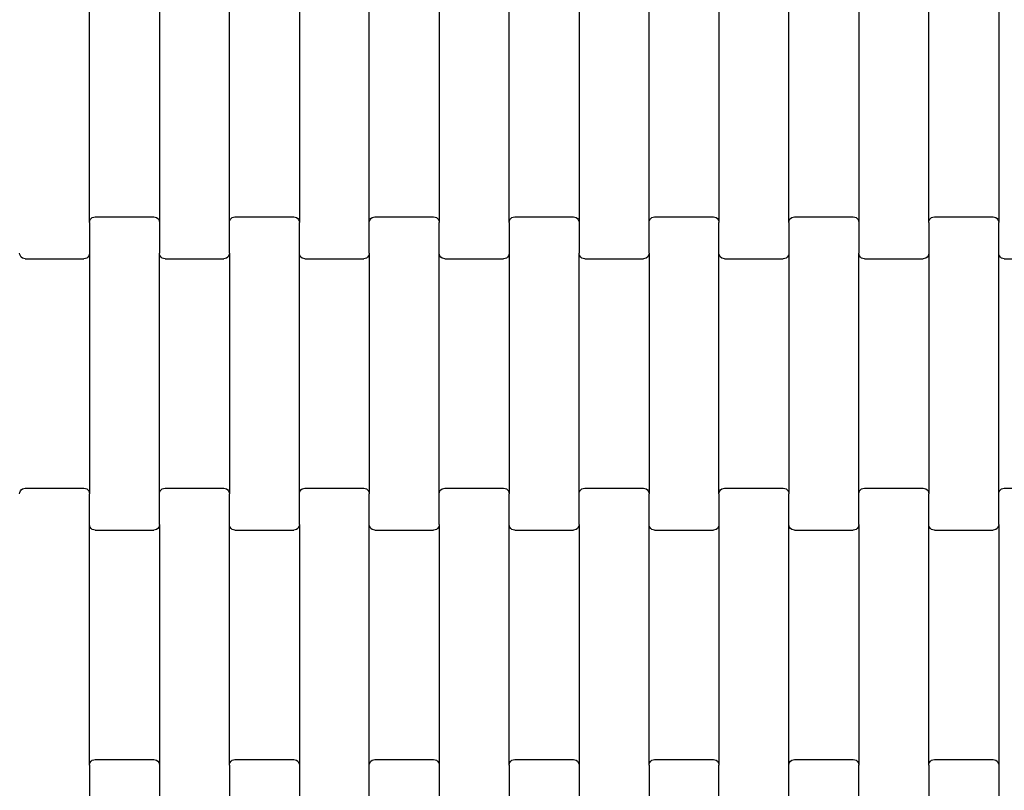
# Model space of a CAD drawing. Units: millimetres. Extents: x 380 to 12791, y -144 to 13242.
# Drawn here: x 8694 to 9046, y 6458 to 6733 of the extents above; entities that cross this region are included whole.
import ezdxf

# ---------------------------------------------------------------- set-up
doc = ezdxf.new("R2010")
doc.units = ezdxf.units.MM
doc.layers.add('Dimensions', color=7, linetype='Continuous')
doc.styles.get("Standard").update_dxf_attribs({"font": 'arial.ttf'})
doc.dimstyles.new('Leikkiset keinu', dxfattribs={"dimtxt": 150, "dimasz": 2.5, "dimexe": 0.06, "dimexo": 0.625, "dimtad": 0, "dimtih": 1, "dimtoh": 1, "dimdec": 0, "dimtxsty": 'Standard', "dimcen": 2.5, "dimadec": 0, "dimazin": 0, "dimtfac": 1, "dimtmove": 0, "dimatfit": 3, "dimfxl": 1, "dimarcsym": 0})

# ---------------------------------------------------------------- blocks, each defined once
blk = doc.blocks.new('*D2')
at = {"layer": 'Defpoints', "color": 0}
for p in [(8770.62, 11840.07), (8770.62, 724.57), (12507.24, 724.57)]:
    blk.add_point(p, dxfattribs=at)
at = {"layer": 'Dimensions', "color": 0, "lineweight": -2}
for p, q in [((8771.25, 11840.07), (12507.3, 11840.07)), ((12507.24, 11837.57), (12507.24, 6359.52)), ((12507.24, 727.07), (12507.24, 6205.12)), ((8771.25, 724.57), (12507.3, 724.57))]:
    blk.add_line(p, q, dxfattribs=at)
at = {"layer": 'Dimensions', "color": 0}
for points in [[(12507.65, 11837.57), (12506.82, 11837.57), (12507.24, 11840.07)], [(12506.82, 727.07), (12507.65, 727.07), (12507.24, 724.57)]]:
    blk.add_solid(points, dxfattribs=at)
at = {"layer": 'Dimensions', "color": 0, "insert": (12507.24, 6282.32), "char_height": 150, "attachment_point": 5}
blk.add_mtext('11116', dxfattribs=at)
blk = doc.blocks.new('*D4')
at = {"layer": 'Defpoints', "color": 0}
for p in [(8338.64, 10095.9), (8079.46, 2469.92), (10152.95, 2469.92)]:
    blk.add_point(p, dxfattribs=at)
at = {"layer": 'Dimensions', "color": 0, "lineweight": -2}
for p, q in [((8339.27, 10095.9), (10153.01, 10095.9)), ((10152.95, 10093.4), (10152.95, 6360.11)), ((10152.95, 2472.42), (10152.95, 6205.71)), ((8080.08, 2469.92), (10153.01, 2469.92))]:
    blk.add_line(p, q, dxfattribs=at)
at = {"layer": 'Dimensions', "color": 0}
for points in [[(10153.37, 10093.4), (10152.54, 10093.4), (10152.95, 10095.9)], [(10152.54, 2472.42), (10153.37, 2472.42), (10152.95, 2469.92)]]:
    blk.add_solid(points, dxfattribs=at)
at = {"layer": 'Dimensions', "color": 0, "insert": (10152.95, 6282.91), "char_height": 150, "attachment_point": 5}
blk.add_mtext('7626', dxfattribs=at)

msp = doc.modelspace()

# ---------------------------------------------------------------- linework, layer by layer
for p, q in [((8719.08, 6661), (8719.08, 6747.02)), ((8744.08, 6747.02), (8744.08, 6661)), ((8769.08, 6661), (8769.08, 6747.02)), ((8794.08, 6747.02), (8794.08, 6661)), ((8819.08, 6661), (8819.08, 6747.02)), ((8844.08, 6747.02), (8844.08, 6661)), ((8869.08, 6661), (8869.08, 6747.02)), ((8894.08, 6747.02), (8894.08, 6661)), ((8919.08, 6661), (8919.08, 6747.02)), ((8944.08, 6747.02), (8944.08, 6661)), ((8969.08, 6661), (8969.08, 6747.02)), ((8994.08, 6747.02), (8994.08, 6661)), ((9019.08, 6661), (9019.08, 6747.02)), ((9044.08, 6747.02), (9044.08, 6661)), ((8719.67, 6662.42), (8720.08, 6662.74)), ((8720.08, 6662.74), (8720.56, 6662.94)), ((8720.56, 6662.94), (8721.08, 6663.01)), ((8721.08, 6663.01), (8742.08, 6663.01)), ((8742.08, 6663.01), (8742.6, 6662.94)), ((8742.6, 6662.94), (8743.08, 6662.74)), ((8743.08, 6662.74), (8743.5, 6662.42)), ((8769.67, 6662.42), (8770.08, 6662.74)), ((8770.08, 6662.74), (8770.56, 6662.94)), ((8770.56, 6662.94), (8771.08, 6663.01)), ((8771.08, 6663.01), (8792.08, 6663.01)), ((8792.08, 6663.01), (8792.6, 6662.94)), ((8792.6, 6662.94), (8793.08, 6662.74)), ((8793.08, 6662.74), (8793.5, 6662.42)), ((8819.67, 6662.42), (8820.08, 6662.74)), ((8820.08, 6662.74), (8820.56, 6662.94)), ((8820.56, 6662.94), (8821.08, 6663.01)), ((8821.08, 6663.01), (8842.08, 6663.01)), ((8842.08, 6663.01), (8842.6, 6662.94)), ((8842.6, 6662.94), (8843.08, 6662.74)), ((8843.08, 6662.74), (8843.5, 6662.42)), ((8869.67, 6662.42), (8870.08, 6662.74)), ((8870.08, 6662.74), (8870.56, 6662.94)), ((8870.56, 6662.94), (8871.08, 6663.01)), ((8871.08, 6663.01), (8892.08, 6663.01)), ((8892.08, 6663.01), (8892.6, 6662.94)), ((8892.6, 6662.94), (8893.08, 6662.74)), ((8893.08, 6662.74), (8893.5, 6662.42)), ((8919.67, 6662.42), (8920.08, 6662.74)), ((8920.08, 6662.74), (8920.56, 6662.94)), ((8920.56, 6662.94), (8921.08, 6663.01)), ((8921.08, 6663.01), (8942.08, 6663.01)), ((8942.08, 6663.01), (8942.6, 6662.94)), ((8942.6, 6662.94), (8943.08, 6662.74)), ((8943.08, 6662.74), (8943.5, 6662.42)), ((8969.67, 6662.42), (8970.08, 6662.74)), ((8970.08, 6662.74), (8970.56, 6662.94)), ((8970.56, 6662.94), (8971.08, 6663.01)), ((8971.08, 6663.01), (8992.08, 6663.01)), ((8992.08, 6663.01), (8992.6, 6662.94)), ((8992.6, 6662.94), (8993.08, 6662.74)), ((8993.08, 6662.74), (8993.5, 6662.42)), ((9019.67, 6662.42), (9020.08, 6662.74)), ((9020.08, 6662.74), (9020.56, 6662.94)), ((9020.56, 6662.94), (9021.08, 6663.01)), ((9021.08, 6663.01), (9042.08, 6663.01)), ((9042.08, 6663.01), (9042.6, 6662.94)), ((9042.6, 6662.94), (9043.08, 6662.74)), ((9043.08, 6662.74), (9043.5, 6662.42)), ((8719.08, 6661), (8719.15, 6661.52)), ((8719.08, 6661), (8719.08, 6650.02)), ((8719.15, 6661.52), (8719.35, 6662.01)), ((8719.35, 6662.01), (8719.67, 6662.42)), ((8743.5, 6662.42), (8743.81, 6662.01)), ((8743.81, 6662.01), (8744.01, 6661.52)), ((8744.01, 6661.52), (8744.08, 6661)), ((8744.08, 6661), (8744.08, 6650.02)), ((8769.08, 6661), (8769.15, 6661.52)), ((8769.08, 6650.02), (8769.08, 6661)), ((8769.15, 6661.52), (8769.35, 6662.01)), ((8769.35, 6662.01), (8769.67, 6662.42)), ((8793.5, 6662.42), (8793.81, 6662.01)), ((8793.81, 6662.01), (8794.01, 6661.52)), ((8794.01, 6661.52), (8794.08, 6661)), ((8794.08, 6650.02), (8794.08, 6661)), ((8819.08, 6661), (8819.15, 6661.52)), ((8819.08, 6650.02), (8819.08, 6661)), ((8819.15, 6661.52), (8819.35, 6662.01)), ((8819.35, 6662.01), (8819.67, 6662.42)), ((8843.5, 6662.42), (8843.81, 6662.01)), ((8843.81, 6662.01), (8844.01, 6661.52)), ((8844.01, 6661.52), (8844.08, 6661)), ((8844.08, 6650.02), (8844.08, 6661)), ((8869.08, 6661), (8869.15, 6661.52)), ((8869.08, 6661), (8869.08, 6650.02)), ((8869.15, 6661.52), (8869.35, 6662.01)), ((8869.35, 6662.01), (8869.67, 6662.42)), ((8893.5, 6662.42), (8893.81, 6662.01)), ((8893.81, 6662.01), (8894.01, 6661.52)), ((8894.01, 6661.52), (8894.08, 6661)), ((8894.08, 6661), (8894.08, 6650.02)), ((8919.08, 6661), (8919.15, 6661.52)), ((8919.08, 6650.02), (8919.08, 6661)), ((8919.15, 6661.52), (8919.35, 6662.01)), ((8919.35, 6662.01), (8919.67, 6662.42)), ((8943.5, 6662.42), (8943.81, 6662.01)), ((8943.81, 6662.01), (8944.01, 6661.52)), ((8944.01, 6661.52), (8944.08, 6661)), ((8944.08, 6650.02), (8944.08, 6661)), ((8969.08, 6661), (8969.15, 6661.52)), ((8969.08, 6661), (8969.08, 6650.02)), ((8969.15, 6661.52), (8969.35, 6662.01)), ((8969.35, 6662.01), (8969.67, 6662.42)), ((8993.5, 6662.42), (8993.81, 6662.01)), ((8993.81, 6662.01), (8994.01, 6661.52)), ((8994.01, 6661.52), (8994.08, 6661)), ((8994.08, 6661), (8994.08, 6650.02)), ((9019.08, 6661), (9019.15, 6661.52)), ((9019.08, 6661), (9019.08, 6650.02)), ((9019.15, 6661.52), (9019.35, 6662.01)), ((9019.35, 6662.01), (9019.67, 6662.42)), ((9043.5, 6662.42), (9043.81, 6662.01)), ((9043.81, 6662.01), (9044.01, 6661.52)), ((9044.01, 6661.52), (9044.08, 6661)), ((9044.08, 6650.02), (9044.08, 6661)), ((8694.15, 6649.5), (8694.08, 6650.02)), ((8694.35, 6649.02), (8694.15, 6649.5)), ((8694.67, 6648.6), (8694.35, 6649.02)), ((8718.81, 6649.02), (8718.5, 6648.6)), ((8719.01, 6649.5), (8718.81, 6649.02)), ((8719.08, 6650.02), (8719.01, 6649.5)), ((8719.08, 6650.02), (8719.08, 6564)), ((8744.15, 6649.5), (8744.08, 6650.02)), ((8744.08, 6564), (8744.08, 6650.02)), ((8744.35, 6649.02), (8744.15, 6649.5)), ((8744.67, 6648.6), (8744.35, 6649.02)), ((8768.81, 6649.02), (8768.5, 6648.6)), ((8769.01, 6649.5), (8768.81, 6649.02)), ((8769.08, 6650.02), (8769.01, 6649.5)), ((8769.08, 6650.02), (8769.08, 6564)), ((8794.08, 6564), (8794.08, 6650.02)), ((8794.15, 6649.5), (8794.08, 6650.02)), ((8794.35, 6649.02), (8794.15, 6649.5)), ((8794.67, 6648.6), (8794.35, 6649.02)), ((8818.81, 6649.02), (8818.5, 6648.6)), ((8819.01, 6649.5), (8818.81, 6649.02)), ((8819.08, 6650.02), (8819.01, 6649.5)), ((8819.08, 6650.02), (8819.08, 6564)), ((8844.08, 6564), (8844.08, 6650.02)), ((8844.15, 6649.5), (8844.08, 6650.02)), ((8844.35, 6649.02), (8844.15, 6649.5)), ((8844.67, 6648.6), (8844.35, 6649.02)), ((8868.81, 6649.02), (8868.5, 6648.6)), ((8869.01, 6649.5), (8868.81, 6649.02)), ((8869.08, 6650.02), (8869.01, 6649.5)), ((8869.08, 6650.02), (8869.08, 6564)), ((8894.15, 6649.5), (8894.08, 6650.02)), ((8894.08, 6564), (8894.08, 6650.02)), ((8894.35, 6649.02), (8894.15, 6649.5)), ((8894.67, 6648.6), (8894.35, 6649.02)), ((8918.81, 6649.02), (8918.5, 6648.6)), ((8919.01, 6649.5), (8918.81, 6649.02)), ((8919.08, 6650.02), (8919.01, 6649.5)), ((8919.08, 6650.02), (8919.08, 6564)), ((8944.08, 6564), (8944.08, 6650.02)), ((8944.15, 6649.5), (8944.08, 6650.02)), ((8944.35, 6649.02), (8944.15, 6649.5)), ((8944.67, 6648.6), (8944.35, 6649.02)), ((8968.81, 6649.02), (8968.5, 6648.6)), ((8969.01, 6649.5), (8968.81, 6649.02)), ((8969.08, 6650.02), (8969.01, 6649.5)), ((8969.08, 6650.02), (8969.08, 6564)), ((8994.15, 6649.5), (8994.08, 6650.02)), ((8994.08, 6564), (8994.08, 6650.02)), ((8994.35, 6649.02), (8994.15, 6649.5)), ((8994.67, 6648.6), (8994.35, 6649.02)), ((9018.81, 6649.02), (9018.5, 6648.6)), ((9019.01, 6649.5), (9018.81, 6649.02)), ((9019.08, 6650.02), (9019.01, 6649.5)), ((9019.08, 6650.02), (9019.08, 6564)), ((9044.08, 6564), (9044.08, 6650.02)), ((9044.15, 6649.5), (9044.08, 6650.02)), ((9044.35, 6649.02), (9044.15, 6649.5)), ((9044.67, 6648.6), (9044.35, 6649.02)), ((8695.08, 6648.28), (8694.67, 6648.6)), ((8695.56, 6648.08), (8695.08, 6648.28)), ((8696.08, 6648.01), (8695.56, 6648.08)), ((8696.08, 6648.01), (8717.08, 6648.01)), ((8717.6, 6648.08), (8717.08, 6648.01)), ((8718.08, 6648.28), (8717.6, 6648.08)), ((8718.5, 6648.6), (8718.08, 6648.28)), ((8745.08, 6648.28), (8744.67, 6648.6)), ((8745.56, 6648.08), (8745.08, 6648.28)), ((8746.08, 6648.01), (8745.56, 6648.08)), ((8746.08, 6648.01), (8767.08, 6648.01)), ((8767.6, 6648.08), (8767.08, 6648.01)), ((8768.08, 6648.28), (8767.6, 6648.08)), ((8768.5, 6648.6), (8768.08, 6648.28)), ((8795.08, 6648.28), (8794.67, 6648.6)), ((8795.56, 6648.08), (8795.08, 6648.28)), ((8796.08, 6648.01), (8795.56, 6648.08)), ((8796.08, 6648.01), (8817.08, 6648.01)), ((8817.6, 6648.08), (8817.08, 6648.01)), ((8818.08, 6648.28), (8817.6, 6648.08)), ((8818.5, 6648.6), (8818.08, 6648.28)), ((8845.08, 6648.28), (8844.67, 6648.6)), ((8845.56, 6648.08), (8845.08, 6648.28)), ((8846.08, 6648.01), (8845.56, 6648.08)), ((8846.08, 6648.01), (8867.08, 6648.01)), ((8867.6, 6648.08), (8867.08, 6648.01)), ((8868.08, 6648.28), (8867.6, 6648.08)), ((8868.5, 6648.6), (8868.08, 6648.28)), ((8895.08, 6648.28), (8894.67, 6648.6)), ((8895.56, 6648.08), (8895.08, 6648.28)), ((8896.08, 6648.01), (8895.56, 6648.08)), ((8896.08, 6648.01), (8917.08, 6648.01)), ((8917.6, 6648.08), (8917.08, 6648.01)), ((8918.08, 6648.28), (8917.6, 6648.08)), ((8918.5, 6648.6), (8918.08, 6648.28)), ((8945.08, 6648.28), (8944.67, 6648.6)), ((8945.56, 6648.08), (8945.08, 6648.28)), ((8946.08, 6648.01), (8945.56, 6648.08)), ((8946.08, 6648.01), (8967.08, 6648.01)), ((8967.6, 6648.08), (8967.08, 6648.01)), ((8968.08, 6648.28), (8967.6, 6648.08)), ((8968.5, 6648.6), (8968.08, 6648.28)), ((8995.08, 6648.28), (8994.67, 6648.6)), ((8995.56, 6648.08), (8995.08, 6648.28)), ((8996.08, 6648.01), (8995.56, 6648.08)), ((8996.08, 6648.01), (9017.08, 6648.01)), ((9017.6, 6648.08), (9017.08, 6648.01)), ((9018.08, 6648.28), (9017.6, 6648.08)), ((9018.5, 6648.6), (9018.08, 6648.28)), ((9045.08, 6648.28), (9044.67, 6648.6)), ((9045.56, 6648.08), (9045.08, 6648.28)), ((9046.08, 6648.01), (9045.56, 6648.08)), ((9046.08, 6648.01), (9067.08, 6648.01)), ((8694.08, 6564), (8694.15, 6564.52)), ((8694.15, 6564.52), (8694.35, 6565.01)), ((8694.35, 6565.01), (8694.67, 6565.42)), ((8694.67, 6565.42), (8695.08, 6565.74)), ((8695.08, 6565.74), (8695.56, 6565.94)), ((8695.56, 6565.94), (8696.08, 6566.01)), ((8696.08, 6566.01), (8717.08, 6566.01)), ((8717.08, 6566.01), (8717.6, 6565.94)), ((8717.6, 6565.94), (8718.08, 6565.74)), ((8718.08, 6565.74), (8718.5, 6565.42)), ((8718.5, 6565.42), (8718.81, 6565.01)), ((8718.81, 6565.01), (8719.01, 6564.52)), ((8719.01, 6564.52), (8719.08, 6564)), ((8744.08, 6564), (8744.15, 6564.52)), ((8744.15, 6564.52), (8744.35, 6565.01)), ((8744.35, 6565.01), (8744.67, 6565.42)), ((8744.67, 6565.42), (8745.08, 6565.74)), ((8745.08, 6565.74), (8745.56, 6565.94)), ((8745.56, 6565.94), (8746.08, 6566.01)), ((8746.08, 6566.01), (8767.08, 6566.01)), ((8767.08, 6566.01), (8767.6, 6565.94)), ((8767.6, 6565.94), (8768.08, 6565.74)), ((8768.08, 6565.74), (8768.5, 6565.42)), ((8768.5, 6565.42), (8768.81, 6565.01)), ((8768.81, 6565.01), (8769.01, 6564.52)), ((8769.01, 6564.52), (8769.08, 6564)), ((8794.08, 6564), (8794.15, 6564.52)), ((8794.15, 6564.52), (8794.35, 6565.01)), ((8794.35, 6565.01), (8794.67, 6565.42)), ((8794.67, 6565.42), (8795.08, 6565.74)), ((8795.08, 6565.74), (8795.56, 6565.94)), ((8795.56, 6565.94), (8796.08, 6566.01)), ((8796.08, 6566.01), (8817.08, 6566.01)), ((8817.08, 6566.01), (8817.6, 6565.94)), ((8817.6, 6565.94), (8818.08, 6565.74)), ((8818.08, 6565.74), (8818.5, 6565.42)), ((8818.5, 6565.42), (8818.81, 6565.01)), ((8818.81, 6565.01), (8819.01, 6564.52)), ((8819.01, 6564.52), (8819.08, 6564)), ((8844.08, 6564), (8844.15, 6564.52)), ((8844.15, 6564.52), (8844.35, 6565.01)), ((8844.35, 6565.01), (8844.67, 6565.42)), ((8844.67, 6565.42), (8845.08, 6565.74)), ((8845.08, 6565.74), (8845.56, 6565.94)), ((8845.56, 6565.94), (8846.08, 6566.01)), ((8846.08, 6566.01), (8867.08, 6566.01)), ((8867.08, 6566.01), (8867.6, 6565.94)), ((8867.6, 6565.94), (8868.08, 6565.74)), ((8868.08, 6565.74), (8868.5, 6565.42)), ((8868.5, 6565.42), (8868.81, 6565.01)), ((8868.81, 6565.01), (8869.01, 6564.52)), ((8869.01, 6564.52), (8869.08, 6564)), ((8894.08, 6564), (8894.15, 6564.52)), ((8894.15, 6564.52), (8894.35, 6565.01)), ((8894.35, 6565.01), (8894.67, 6565.42)), ((8894.67, 6565.42), (8895.08, 6565.74)), ((8895.08, 6565.74), (8895.56, 6565.94)), ((8895.56, 6565.94), (8896.08, 6566.01)), ((8896.08, 6566.01), (8917.08, 6566.01)), ((8917.08, 6566.01), (8917.6, 6565.94)), ((8917.6, 6565.94), (8918.08, 6565.74)), ((8918.08, 6565.74), (8918.5, 6565.42)), ((8918.5, 6565.42), (8918.81, 6565.01)), ((8918.81, 6565.01), (8919.01, 6564.52)), ((8919.01, 6564.52), (8919.08, 6564)), ((8944.08, 6564), (8944.15, 6564.52)), ((8944.15, 6564.52), (8944.35, 6565.01)), ((8944.35, 6565.01), (8944.67, 6565.42)), ((8944.67, 6565.42), (8945.08, 6565.74)), ((8945.08, 6565.74), (8945.56, 6565.94)), ((8945.56, 6565.94), (8946.08, 6566.01)), ((8946.08, 6566.01), (8967.08, 6566.01)), ((8967.08, 6566.01), (8967.6, 6565.94)), ((8967.6, 6565.94), (8968.08, 6565.74)), ((8968.08, 6565.74), (8968.5, 6565.42)), ((8968.5, 6565.42), (8968.81, 6565.01)), ((8968.81, 6565.01), (8969.01, 6564.52)), ((8969.01, 6564.52), (8969.08, 6564)), ((8994.08, 6564), (8994.15, 6564.52)), ((8994.15, 6564.52), (8994.35, 6565.01)), ((8994.35, 6565.01), (8994.67, 6565.42)), ((8994.67, 6565.42), (8995.08, 6565.74)), ((8995.08, 6565.74), (8995.56, 6565.94)), ((8995.56, 6565.94), (8996.08, 6566.01)), ((8996.08, 6566.01), (9017.08, 6566.01)), ((9017.08, 6566.01), (9017.6, 6565.94)), ((9017.6, 6565.94), (9018.08, 6565.74)), ((9018.08, 6565.74), (9018.5, 6565.42)), ((9018.5, 6565.42), (9018.81, 6565.01)), ((9018.81, 6565.01), (9019.01, 6564.52)), ((9019.01, 6564.52), (9019.08, 6564)), ((9044.08, 6564), (9044.15, 6564.52)), ((9044.15, 6564.52), (9044.35, 6565.01)), ((9044.35, 6565.01), (9044.67, 6565.42)), ((9044.67, 6565.42), (9045.08, 6565.74)), ((9045.08, 6565.74), (9045.56, 6565.94)), ((9045.56, 6565.94), (9046.08, 6566.01)), ((9046.08, 6566.01), (9067.08, 6566.01)), ((8719.08, 6553.02), (8719.08, 6564)), ((8744.08, 6553.02), (8744.08, 6564)), ((8769.08, 6553.02), (8769.08, 6564)), ((8794.08, 6553.02), (8794.08, 6564)), ((8819.08, 6553.02), (8819.08, 6564)), ((8844.08, 6553.02), (8844.08, 6564)), ((8869.08, 6553.02), (8869.08, 6564)), ((8894.08, 6553.02), (8894.08, 6564)), ((8919.08, 6553.02), (8919.08, 6564)), ((8944.08, 6564), (8944.08, 6553.02)), ((8969.08, 6553.02), (8969.08, 6564)), ((8994.08, 6553.02), (8994.08, 6564)), ((9019.08, 6553.02), (9019.08, 6564)), ((9044.08, 6553.02), (9044.08, 6564)), ((8719.08, 6467), (8719.08, 6553.02)), ((8719.15, 6552.5), (8719.08, 6553.02)), ((8719.35, 6552.02), (8719.15, 6552.5)), ((8719.67, 6551.6), (8719.35, 6552.02)), ((8720.08, 6551.28), (8719.67, 6551.6)), ((8720.56, 6551.08), (8720.08, 6551.28)), ((8721.08, 6551.01), (8720.56, 6551.08)), ((8721.08, 6551.01), (8742.08, 6551.01)), ((8742.6, 6551.08), (8742.08, 6551.01)), ((8743.08, 6551.28), (8742.6, 6551.08)), ((8743.5, 6551.6), (8743.08, 6551.28)), ((8743.81, 6552.02), (8743.5, 6551.6)), ((8744.01, 6552.5), (8743.81, 6552.02)), ((8744.08, 6553.02), (8744.01, 6552.5)), ((8744.08, 6553.02), (8744.08, 6467)), ((8769.08, 6467), (8769.08, 6553.02)), ((8769.15, 6552.5), (8769.08, 6553.02)), ((8769.35, 6552.02), (8769.15, 6552.5)), ((8769.67, 6551.6), (8769.35, 6552.02)), ((8770.08, 6551.28), (8769.67, 6551.6)), ((8770.56, 6551.08), (8770.08, 6551.28)), ((8771.08, 6551.01), (8770.56, 6551.08)), ((8771.08, 6551.01), (8792.08, 6551.01)), ((8792.6, 6551.08), (8792.08, 6551.01)), ((8793.08, 6551.28), (8792.6, 6551.08)), ((8793.5, 6551.6), (8793.08, 6551.28)), ((8793.81, 6552.02), (8793.5, 6551.6)), ((8794.01, 6552.5), (8793.81, 6552.02)), ((8794.08, 6553.02), (8794.01, 6552.5)), ((8794.08, 6553.02), (8794.08, 6467)), ((8819.08, 6467), (8819.08, 6553.02)), ((8819.15, 6552.5), (8819.08, 6553.02)), ((8819.35, 6552.02), (8819.15, 6552.5)), ((8819.67, 6551.6), (8819.35, 6552.02)), ((8820.08, 6551.28), (8819.67, 6551.6)), ((8820.56, 6551.08), (8820.08, 6551.28)), ((8821.08, 6551.01), (8820.56, 6551.08)), ((8821.08, 6551.01), (8842.08, 6551.01)), ((8842.6, 6551.08), (8842.08, 6551.01)), ((8843.08, 6551.28), (8842.6, 6551.08)), ((8843.5, 6551.6), (8843.08, 6551.28)), ((8843.81, 6552.02), (8843.5, 6551.6)), ((8844.01, 6552.5), (8843.81, 6552.02)), ((8844.08, 6553.02), (8844.01, 6552.5)), ((8844.08, 6553.02), (8844.08, 6467)), ((8869.08, 6467), (8869.08, 6553.02)), ((8869.15, 6552.5), (8869.08, 6553.02)), ((8869.35, 6552.02), (8869.15, 6552.5)), ((8869.67, 6551.6), (8869.35, 6552.02)), ((8870.08, 6551.28), (8869.67, 6551.6)), ((8870.56, 6551.08), (8870.08, 6551.28)), ((8871.08, 6551.01), (8870.56, 6551.08)), ((8871.08, 6551.01), (8892.08, 6551.01)), ((8892.6, 6551.08), (8892.08, 6551.01)), ((8893.08, 6551.28), (8892.6, 6551.08)), ((8893.5, 6551.6), (8893.08, 6551.28)), ((8893.81, 6552.02), (8893.5, 6551.6)), ((8894.01, 6552.5), (8893.81, 6552.02)), ((8894.08, 6553.02), (8894.01, 6552.5)), ((8894.08, 6553.02), (8894.08, 6467)), ((8919.08, 6467), (8919.08, 6553.02)), ((8919.15, 6552.5), (8919.08, 6553.02)), ((8919.35, 6552.02), (8919.15, 6552.5)), ((8919.67, 6551.6), (8919.35, 6552.02)), ((8920.08, 6551.28), (8919.67, 6551.6)), ((8920.56, 6551.08), (8920.08, 6551.28)), ((8921.08, 6551.01), (8920.56, 6551.08)), ((8921.08, 6551.01), (8942.08, 6551.01)), ((8942.6, 6551.08), (8942.08, 6551.01)), ((8943.08, 6551.28), (8942.6, 6551.08)), ((8943.5, 6551.6), (8943.08, 6551.28)), ((8943.81, 6552.02), (8943.5, 6551.6)), ((8944.01, 6552.5), (8943.81, 6552.02)), ((8944.08, 6553.02), (8944.01, 6552.5)), ((8944.08, 6553.02), (8944.08, 6467)), ((8969.08, 6467), (8969.08, 6553.02)), ((8969.15, 6552.5), (8969.08, 6553.02)), ((8969.35, 6552.02), (8969.15, 6552.5)), ((8969.67, 6551.6), (8969.35, 6552.02)), ((8970.08, 6551.28), (8969.67, 6551.6)), ((8970.56, 6551.08), (8970.08, 6551.28)), ((8971.08, 6551.01), (8970.56, 6551.08)), ((8971.08, 6551.01), (8992.08, 6551.01)), ((8992.6, 6551.08), (8992.08, 6551.01)), ((8993.08, 6551.28), (8992.6, 6551.08)), ((8993.5, 6551.6), (8993.08, 6551.28)), ((8993.81, 6552.02), (8993.5, 6551.6)), ((8994.01, 6552.5), (8993.81, 6552.02)), ((8994.08, 6553.02), (8994.01, 6552.5)), ((8994.08, 6553.02), (8994.08, 6467)), ((9019.08, 6467), (9019.08, 6553.02)), ((9019.15, 6552.5), (9019.08, 6553.02)), ((9019.35, 6552.02), (9019.15, 6552.5)), ((9019.67, 6551.6), (9019.35, 6552.02)), ((9020.08, 6551.28), (9019.67, 6551.6)), ((9020.56, 6551.08), (9020.08, 6551.28)), ((9021.08, 6551.01), (9020.56, 6551.08)), ((9021.08, 6551.01), (9042.08, 6551.01)), ((9042.6, 6551.08), (9042.08, 6551.01)), ((9043.08, 6551.28), (9042.6, 6551.08)), ((9043.5, 6551.6), (9043.08, 6551.28)), ((9043.81, 6552.02), (9043.5, 6551.6)), ((9044.01, 6552.5), (9043.81, 6552.02)), ((9044.08, 6553.02), (9044.01, 6552.5)), ((9044.08, 6553.02), (9044.08, 6467)), ((8719.08, 6467), (8719.15, 6467.52)), ((8719.08, 6467), (8719.08, 6456.02)), ((8719.15, 6467.52), (8719.35, 6468.01)), ((8719.35, 6468.01), (8719.67, 6468.42)), ((8719.67, 6468.42), (8720.08, 6468.74)), ((8720.08, 6468.74), (8720.56, 6468.94)), ((8720.56, 6468.94), (8721.08, 6469.01)), ((8721.08, 6469.01), (8742.08, 6469.01)), ((8742.08, 6469.01), (8742.6, 6468.94)), ((8742.6, 6468.94), (8743.08, 6468.74)), ((8743.08, 6468.74), (8743.5, 6468.42)), ((8743.5, 6468.42), (8743.81, 6468.01)), ((8743.81, 6468.01), (8744.01, 6467.52)), ((8744.01, 6467.52), (8744.08, 6467)), ((8744.08, 6467), (8744.08, 6456.02)), ((8769.08, 6467), (8769.15, 6467.52)), ((8769.08, 6467), (8769.08, 6456.02)), ((8769.15, 6467.52), (8769.35, 6468.01)), ((8769.35, 6468.01), (8769.67, 6468.42)), ((8769.67, 6468.42), (8770.08, 6468.74)), ((8770.08, 6468.74), (8770.56, 6468.94)), ((8770.56, 6468.94), (8771.08, 6469.01)), ((8771.08, 6469.01), (8792.08, 6469.01)), ((8792.08, 6469.01), (8792.6, 6468.94)), ((8792.6, 6468.94), (8793.08, 6468.74)), ((8793.08, 6468.74), (8793.5, 6468.42)), ((8793.5, 6468.42), (8793.81, 6468.01)), ((8793.81, 6468.01), (8794.01, 6467.52)), ((8794.01, 6467.52), (8794.08, 6467)), ((8794.08, 6467), (8794.08, 6456.02)), ((8819.08, 6467), (8819.15, 6467.52)), ((8819.08, 6456.02), (8819.08, 6467)), ((8819.15, 6467.52), (8819.35, 6468.01)), ((8819.35, 6468.01), (8819.67, 6468.42)), ((8819.67, 6468.42), (8820.08, 6468.74)), ((8820.08, 6468.74), (8820.56, 6468.94)), ((8820.56, 6468.94), (8821.08, 6469.01)), ((8821.08, 6469.01), (8842.08, 6469.01)), ((8842.08, 6469.01), (8842.6, 6468.94)), ((8842.6, 6468.94), (8843.08, 6468.74)), ((8843.08, 6468.74), (8843.5, 6468.42)), ((8843.5, 6468.42), (8843.81, 6468.01)), ((8843.81, 6468.01), (8844.01, 6467.52)), ((8844.01, 6467.52), (8844.08, 6467)), ((8844.08, 6467), (8844.08, 6456.02)), ((8869.08, 6467), (8869.15, 6467.52)), ((8869.08, 6467), (8869.08, 6456.02)), ((8869.15, 6467.52), (8869.35, 6468.01)), ((8869.35, 6468.01), (8869.67, 6468.42)), ((8869.67, 6468.42), (8870.08, 6468.74)), ((8870.08, 6468.74), (8870.56, 6468.94)), ((8870.56, 6468.94), (8871.08, 6469.01)), ((8871.08, 6469.01), (8892.08, 6469.01)), ((8892.08, 6469.01), (8892.6, 6468.94)), ((8892.6, 6468.94), (8893.08, 6468.74)), ((8893.08, 6468.74), (8893.5, 6468.42)), ((8893.5, 6468.42), (8893.81, 6468.01)), ((8893.81, 6468.01), (8894.01, 6467.52)), ((8894.01, 6467.52), (8894.08, 6467)), ((8894.08, 6467), (8894.08, 6456.02)), ((8919.08, 6467), (8919.15, 6467.52)), ((8919.08, 6467), (8919.08, 6456.02)), ((8919.15, 6467.52), (8919.35, 6468.01)), ((8919.35, 6468.01), (8919.67, 6468.42)), ((8919.67, 6468.42), (8920.08, 6468.74)), ((8920.08, 6468.74), (8920.56, 6468.94)), ((8920.56, 6468.94), (8921.08, 6469.01)), ((8921.08, 6469.01), (8942.08, 6469.01)), ((8942.08, 6469.01), (8942.6, 6468.94)), ((8942.6, 6468.94), (8943.08, 6468.74)), ((8943.08, 6468.74), (8943.5, 6468.42)), ((8943.5, 6468.42), (8943.81, 6468.01)), ((8943.81, 6468.01), (8944.01, 6467.52)), ((8944.01, 6467.52), (8944.08, 6467)), ((8944.08, 6456.02), (8944.08, 6467)), ((8969.08, 6467), (8969.15, 6467.52)), ((8969.08, 6456.02), (8969.08, 6467)), ((8969.15, 6467.52), (8969.35, 6468.01)), ((8969.35, 6468.01), (8969.67, 6468.42)), ((8969.67, 6468.42), (8970.08, 6468.74)), ((8970.08, 6468.74), (8970.56, 6468.94)), ((8970.56, 6468.94), (8971.08, 6469.01)), ((8971.08, 6469.01), (8992.08, 6469.01)), ((8992.08, 6469.01), (8992.6, 6468.94)), ((8992.6, 6468.94), (8993.08, 6468.74)), ((8993.08, 6468.74), (8993.5, 6468.42)), ((8993.5, 6468.42), (8993.81, 6468.01)), ((8993.81, 6468.01), (8994.01, 6467.52)), ((8994.01, 6467.52), (8994.08, 6467)), ((8994.08, 6456.02), (8994.08, 6467)), ((9019.08, 6467), (9019.15, 6467.52)), ((9019.08, 6467), (9019.08, 6456.02)), ((9019.15, 6467.52), (9019.35, 6468.01)), ((9019.35, 6468.01), (9019.67, 6468.42)), ((9019.67, 6468.42), (9020.08, 6468.74)), ((9020.08, 6468.74), (9020.56, 6468.94)), ((9020.56, 6468.94), (9021.08, 6469.01)), ((9021.08, 6469.01), (9042.08, 6469.01)), ((9042.08, 6469.01), (9042.6, 6468.94)), ((9042.6, 6468.94), (9043.08, 6468.74)), ((9043.08, 6468.74), (9043.5, 6468.42)), ((9043.5, 6468.42), (9043.81, 6468.01)), ((9043.81, 6468.01), (9044.01, 6467.52)), ((9044.01, 6467.52), (9044.08, 6467)), ((9044.08, 6467), (9044.08, 6456.02))]:
    msp.add_line(p, q)

# ---------------------------------------------------------------- dimensions: what is measured, and where the dimension line sits
at = {"layer": 'Dimensions'}
for base, p1, p2, picture, middle in [((12507.2372, 724.5711), (8770.6211, 11840.0724), (8770.6211, 724.5711), '*D2', (12507.2372, 6282.3218)), ((10152.95, 2469.92), (8338.64, 10095.9), (8079.46, 2469.92), '*D4', (10152.95, 6282.91))]:
    dim = msp.add_linear_dim(base=base, p1=p1, p2=p2, angle=90, dimstyle='Leikkiset keinu', dxfattribs=at)
    dim.commit()
    dim.dimension.update_dxf_attribs({"geometry": picture, "text_midpoint": middle})

doc.saveas('drawing.dxf')
